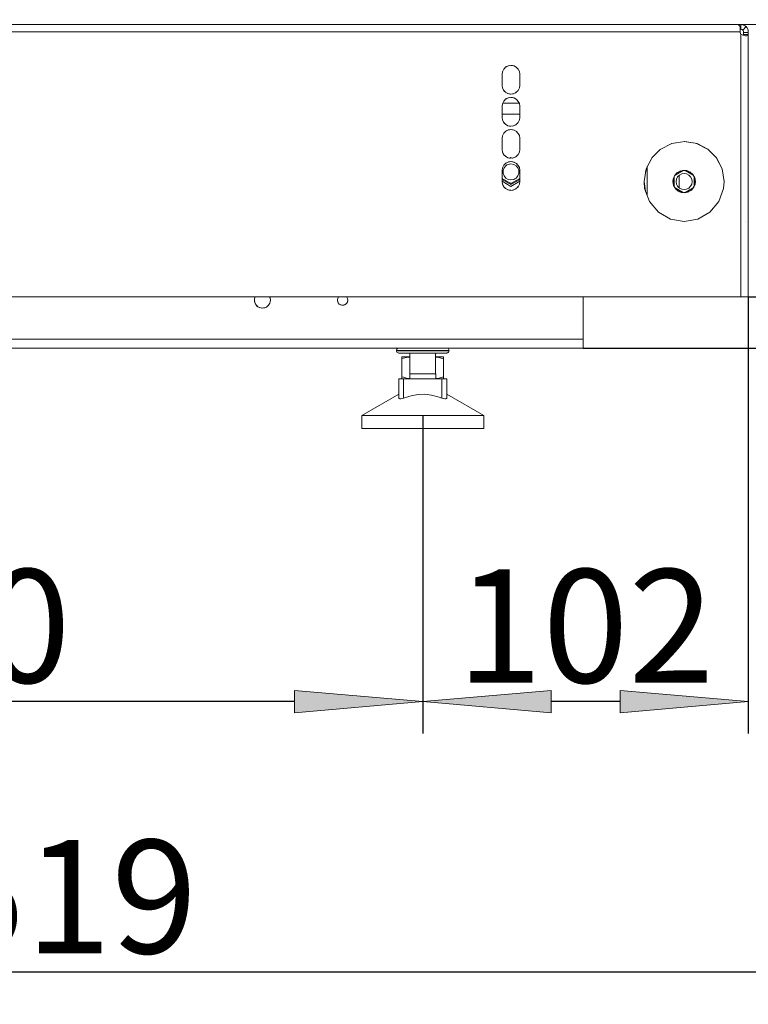
# Model space of a CAD drawing. Units: millimetres. Extents: x -2159 to 2041, y -1366 to 1604.
# Drawn here: x -1572 to -1345, y -497 to -190 of the extents above; entities that cross this region are included whole.
import ezdxf

# ---------------------------------------------------------------- set-up
doc = ezdxf.new("R2010")
doc.units = ezdxf.units.MM
doc.header["$LTSCALE"] = 10
doc.header["$PDMODE"] = 1
doc.header["$PDSIZE"] = -2
doc.layers.get('0').update_dxf_attribs({"lineweight": 18})
doc.layers.add('Geen', color=7, linetype='Continuous', lineweight=9)
doc.layers.add('Maatlijnen', color=7, linetype='Continuous', lineweight=9)
doc.styles.add('Century Gothic', font='Century Gothic')
doc.dimstyles.new('iFiRE', dxfattribs={"dimtxt": 35.401801, "dimasz": 39.997559, "dimexe": 10, "dimexo": 0, "dimgap": 5, "dimtad": 1, "dimdec": 0, "dimtxsty": 'Century Gothic', "dimblk": 'VW_FILLEDARROW', "dimblk1": 'VW_FILLEDARROW', "dimblk2": 'VW_FILLEDARROW', "dimcen": 0, "dimazin": 0, "dimtfac": 1, "dimtdec": 0, "dimtix": 1, "dimtmove": 0, "dimatfit": 0, "dimldrblk": 'VW_FILLEDARROW-1', "dimfxl": 1, "dimfrac": 2, "dimtolj": 1, "dimarcsym": 0})

# ---------------------------------------------------------------- blocks, each defined once
blk = doc.blocks.new('Groep-1')
at = {"layer": 'Geen', "color": 7, "linetype": 'Continuous', "lineweight": 9}
for p, q in [((-1733.74, -191.3), (-1297.74, -191.3)), ((-1348.54, -191.3), (-1348.16, -191.46)), ((-1348.16, -191.46), (-1347.79, -191.89)), ((-1347.79, -191.89), (-1347.74, -191.97)), ((-1347.74, -191.97), (-1347.74, -193.8)), ((-1347.74, -192.8), (-1347.54, -192.8)), ((-1347.54, -191.3), (-1347.41, -191.3)), ((-1347.54, -192.8), (-1347.54, -191.3)), ((-1347.13, -192.91), (-1347.54, -192.8)), ((-1347.41, -191.3), (-1346.93, -191.38)), ((-1347.41, -191.3), (-1346.62, -191.49)), ((-1347.33, -192.86), (-1347.09, -192.94)), ((-1347.21, -192.9), (-1347.09, -192.97)), ((-1346.97, -193.03), (-1347.13, -192.91)), ((-1346.88, -193.14), (-1347.09, -192.97)), ((-1346.88, -193.14), (-1347.08, -192.95)), ((-1347.08, -192.97), (-1346.88, -193.14)), ((-1347.07, -192.96), (-1346.88, -193.14)), ((-1345.91, -191.97), (-1346.97, -193.03)), ((-1346.97, -193.03), (-1346.88, -193.14)), ((-1346.93, -191.38), (-1346.62, -191.49)), ((-1346.77, -193.39), (-1346.88, -193.14)), ((-1346.74, -193.6), (-1346.77, -193.39)), ((-1346.73, -191.45), (-1346.7, -191.46)), ((-1346.7, -191.46), (-1346.67, -191.47)), ((-1346.62, -191.49), (-1346.21, -191.72)), ((-1346.62, -191.49), (-1345.91, -191.97)), ((-1346.21, -191.72), (-1346.06, -191.87)), ((-1346.11, -191.82), (-1346, -191.89)), ((-1346, -191.89), (-1345.91, -191.97)), ((-1345.91, -191.97), (-1345.66, -192.28)), ((-1345.32, -192.99), (-1345.66, -192.28)), ((-1345.32, -192.99), (-1345.24, -193.6)), ((-1733.74, -193.6), (-1556.74, -193.6)), ((-1556.74, -193.6), (-1397.11, -193.6)), ((-1397.11, -193.6), (-1347.74, -193.6)), ((-1347.74, -193.8), (-1347.69, -194.12)), ((-1347.69, -194.12), (-1347.54, -194.4)), ((-1347.54, -194.4), (-1346.8, -194.65)), ((-1347.54, -194.4), (-1347.54, -276.3)), ((-1347.1, -194.55), (-1346.79, -194.65)), ((-1346.94, -194.81), (-1346.94, -194.81)), ((-1346.94, -194.81), (-1346.94, -194.81)), ((-1346.94, -194.82), (-1346.94, -194.82)), ((-1346.8, -194.65), (-1346.19, -194.79)), ((-1346.79, -194.65), (-1346.74, -194.4)), ((-1346.79, -194.65), (-1346.79, -194.65)), ((-1346.74, -194.4), (-1346.74, -193.6)), ((-1346.74, -193.8), (-1345.24, -193.8)), ((-1346.74, -194.4), (-1346.36, -194.4)), ((-1346.36, -194.4), (-1345.99, -194.4)), ((-1346.19, -194.79), (-1345.77, -194.81)), ((-1345.99, -194.4), (-1345.24, -194.4)), ((-1345.77, -194.81), (-1345.42, -194.69)), ((-1345.42, -194.69), (-1345.24, -194.46)), ((-1345.24, -193.6), (-1345.24, -276.3)), ((-1345.24, -194.46), (-1345.24, -194.4)), ((-1421.47, -205.2), (-1421.88, -206.02)), ((-1421.32, -205.05), (-1421.49, -205.24)), ((-1420.8, -204.54), (-1421.47, -205.2)), ((-1420.87, -204.61), (-1420.52, -204.41)), ((-1419.97, -204.15), (-1420.8, -204.54)), ((-1420.07, -204.2), (-1419.7, -204.12)), ((-1419.09, -204.05), (-1419.97, -204.15)), ((-1419.24, -204.07), (-1418.78, -204.12)), ((-1418.27, -204.23), (-1419.09, -204.05)), ((-1418.4, -204.2), (-1417.95, -204.41)), ((-1417.49, -204.67), (-1418.27, -204.23)), ((-1417.6, -204.61), (-1417.16, -205.05)), ((-1416.94, -205.28), (-1417.49, -204.67)), ((-1416.98, -205.24), (-1416.61, -206)), ((-1416.94, -205.28), (-1416.62, -205.95)), ((-1421.87, -206), (-1421.99, -206.8)), ((-1421.99, -206.8), (-1421.88, -206.02)), ((-1421.99, -206.8), (-1421.99, -210.3)), ((-1416.49, -206.8), (-1416.62, -205.95)), ((-1416.49, -210.3), (-1416.49, -206.8)), ((-1421.99, -210.3), (-1421.86, -211.15)), ((-1421.87, -211.1), (-1421.49, -211.86)), ((-1421.53, -211.82), (-1421.86, -211.15)), ((-1421.53, -211.82), (-1420.98, -212.43)), ((-1417.68, -212.56), (-1417, -211.9)), ((-1416.98, -211.86), (-1417.16, -212.05)), ((-1417, -211.9), (-1416.6, -211.08)), ((-1416.49, -210.3), (-1416.61, -211.1)), ((-1416.49, -210.3), (-1416.6, -211.08)), ((-1420.8, -214.54), (-1421.47, -215.2)), ((-1421.32, -212.05), (-1420.87, -212.49)), ((-1420.98, -212.43), (-1420.21, -212.87)), ((-1420.87, -214.61), (-1420.52, -214.41)), ((-1419.97, -214.15), (-1420.8, -214.54)), ((-1420.52, -212.69), (-1420.07, -212.9)), ((-1419.38, -213.05), (-1420.21, -212.87)), ((-1420.07, -214.2), (-1419.7, -214.12)), ((-1419.09, -214.05), (-1419.97, -214.15)), ((-1419.7, -212.98), (-1419.24, -213.03)), ((-1419.38, -213.05), (-1418.51, -212.95)), ((-1419.24, -214.07), (-1418.78, -214.12)), ((-1419.09, -214.05), (-1418.27, -214.23)), ((-1418.78, -212.98), (-1418.4, -212.9)), ((-1418.51, -212.95), (-1417.68, -212.56)), ((-1418.4, -214.2), (-1417.95, -214.41)), ((-1417.49, -214.67), (-1418.27, -214.23)), ((-1417.95, -212.69), (-1417.6, -212.49)), ((-1417.6, -214.61), (-1417.16, -215.05)), ((-1416.94, -215.28), (-1417.49, -214.67)), ((-1421.87, -216), (-1421.99, -216.8)), ((-1421.99, -216.8), (-1421.88, -216.02)), ((-1421.99, -216.8), (-1421.99, -220.3)), ((-1421.47, -215.2), (-1421.88, -216.02)), ((-1421.77, -215.8), (-1416.71, -215.8)), ((-1421.32, -215.05), (-1421.49, -215.24)), ((-1416.98, -215.24), (-1416.61, -216)), ((-1416.94, -215.28), (-1416.62, -215.95)), ((-1416.49, -216.8), (-1416.62, -215.95)), ((-1416.49, -220.3), (-1416.49, -216.8)), ((-1421.99, -219.3), (-1416.49, -219.3)), ((-1421.99, -220.3), (-1421.86, -221.15)), ((-1421.87, -221.1), (-1421.49, -221.86)), ((-1421.86, -221.15), (-1421.53, -221.82)), ((-1417, -221.9), (-1416.6, -221.08)), ((-1416.49, -220.3), (-1416.61, -221.1)), ((-1416.49, -220.3), (-1416.6, -221.08)), ((-1421.53, -221.82), (-1420.98, -222.43)), ((-1421.32, -222.05), (-1420.87, -222.49)), ((-1420.98, -222.43), (-1420.21, -222.87)), ((-1419.97, -224.15), (-1420.8, -224.54)), ((-1420.52, -222.69), (-1420.07, -222.9)), ((-1419.38, -223.05), (-1420.21, -222.87)), ((-1420.07, -224.2), (-1419.7, -224.12)), ((-1419.09, -224.05), (-1419.97, -224.15)), ((-1419.7, -222.98), (-1419.24, -223.03)), ((-1419.38, -223.05), (-1418.51, -222.95)), ((-1419.24, -224.07), (-1418.78, -224.12)), ((-1419.09, -224.05), (-1418.27, -224.23)), ((-1418.78, -222.98), (-1418.4, -222.9)), ((-1418.51, -222.95), (-1417.68, -222.56)), ((-1418.4, -224.2), (-1417.95, -224.41)), ((-1417.49, -224.67), (-1418.27, -224.23)), ((-1417.95, -222.69), (-1417.6, -222.49)), ((-1417.68, -222.56), (-1417, -221.9)), ((-1416.98, -221.86), (-1417.16, -222.05)), ((-1421.87, -226), (-1421.99, -226.8)), ((-1421.99, -226.8), (-1421.88, -226.02)), ((-1421.99, -226.8), (-1421.99, -230.3)), ((-1421.47, -225.2), (-1421.88, -226.02)), ((-1421.32, -225.05), (-1421.49, -225.24)), ((-1420.8, -224.54), (-1421.47, -225.2)), ((-1420.87, -224.61), (-1420.52, -224.41)), ((-1417.6, -224.61), (-1417.16, -225.05)), ((-1416.94, -225.28), (-1417.49, -224.67)), ((-1416.98, -225.24), (-1416.61, -226)), ((-1416.94, -225.28), (-1416.62, -225.95)), ((-1416.49, -226.8), (-1416.62, -225.95)), ((-1416.49, -230.3), (-1416.49, -226.8)), ((-1421.99, -230.3), (-1421.86, -231.15)), ((-1416.61, -231.1), (-1416.49, -230.3)), ((-1416.49, -230.3), (-1416.6, -231.08)), ((-1372.7, -230.28), (-1375.26, -232.84)), ((-1375.23, -232.79), (-1372.74, -230.3)), ((-1369.03, -228.39), (-1372.74, -230.3)), ((-1369.13, -228.44), (-1367.85, -228.22)), ((-1365.01, -227.8), (-1369.03, -228.39)), ((-1365.24, -227.84), (-1362.63, -228.22)), ((-1361.22, -228.46), (-1365.01, -227.8)), ((-1361.34, -228.44), (-1357.78, -230.28)), ((-1361.22, -228.46), (-1357.82, -230.23)), ((-1355.17, -232.89), (-1357.82, -230.23)), ((-1421.87, -231.1), (-1421.49, -231.86)), ((-1421.53, -231.82), (-1421.86, -231.15)), ((-1420.98, -232.43), (-1421.53, -231.82)), ((-1421.32, -232.05), (-1420.87, -232.49)), ((-1420.98, -232.43), (-1420.21, -232.87)), ((-1420.52, -232.69), (-1420.07, -232.9)), ((-1420.21, -232.87), (-1419.38, -233.05)), ((-1419.7, -232.98), (-1419.58, -232.99)), ((-1419.59, -233), (-1419.24, -232.8)), ((-1419.49, -233.02), (-1419.33, -233.04)), ((-1419.38, -233.05), (-1418.51, -232.95)), ((-1419.24, -232.8), (-1418.9, -232.99)), ((-1418.78, -232.98), (-1418.4, -232.9)), ((-1418.51, -232.95), (-1417.68, -232.56)), ((-1417.95, -232.69), (-1417.6, -232.49)), ((-1417.68, -232.56), (-1417, -231.9)), ((-1416.98, -231.86), (-1417.16, -232.05)), ((-1417, -231.9), (-1416.6, -231.08)), ((-1375.23, -232.79), (-1377.08, -236.3)), ((-1353.4, -236.29), (-1355.21, -232.84)), ((-1355.17, -232.89), (-1353.4, -236.29)), ((-1421.87, -236), (-1421.99, -236.8)), ((-1421.99, -236.8), (-1421.88, -236.02)), ((-1421.47, -235.2), (-1421.88, -236.02)), ((-1421.4, -236.05), (-1421.7, -236.87)), ((-1421.32, -235.05), (-1421.49, -235.24)), ((-1420.8, -234.54), (-1421.47, -235.2)), ((-1420.84, -235.38), (-1421.4, -236.05)), ((-1420.87, -234.61), (-1420.52, -234.41)), ((-1420.87, -234.6), (-1420.55, -234.42)), ((-1420.85, -234.59), (-1420.61, -234.45)), ((-1420.49, -235.13), (-1420.84, -235.38)), ((-1419.97, -234.15), (-1420.8, -234.54)), ((-1420.09, -234.95), (-1420.49, -235.13)), ((-1419.24, -234.8), (-1420.09, -234.95)), ((-1420.07, -234.2), (-1419.7, -234.12)), ((-1419.09, -234.05), (-1419.97, -234.15)), ((-1419.24, -234.07), (-1418.78, -234.12)), ((-1418.38, -234.95), (-1419.24, -234.8)), ((-1418.27, -234.23), (-1419.09, -234.05)), ((-1418.4, -234.2), (-1417.95, -234.41)), ((-1417.63, -235.38), (-1418.38, -234.95)), ((-1417.49, -234.67), (-1418.27, -234.23)), ((-1417.07, -236.05), (-1417.63, -235.38)), ((-1417.6, -234.61), (-1417.16, -235.05)), ((-1417.49, -234.67), (-1416.94, -235.28)), ((-1416.78, -236.87), (-1417.07, -236.05)), ((-1416.98, -235.24), (-1416.61, -236)), ((-1416.94, -235.28), (-1416.62, -235.95)), ((-1416.49, -236.8), (-1416.62, -235.95)), ((-1377.08, -236.29), (-1377.74, -240.3)), ((-1377.74, -240.3), (-1377.08, -236.3)), ((-1376.74, -235.9), (-1377.24, -237.29)), ((-1376.74, -235.65), (-1376.74, -244.7)), ((-1352.74, -240.3), (-1353.4, -236.29)), ((-1421.99, -236.8), (-1421.99, -240.3)), ((-1421.99, -239.35), (-1419.24, -240.94)), ((-1421.7, -236.87), (-1421.7, -237.73)), ((-1421.7, -237.73), (-1421.4, -238.55)), ((-1421.4, -238.55), (-1420.84, -239.22)), ((-1420.84, -239.22), (-1420.09, -239.65)), ((-1419.24, -240.94), (-1416.49, -239.35)), ((-1418.38, -239.65), (-1417.99, -239.47)), ((-1417.99, -239.47), (-1417.63, -239.22)), ((-1417.63, -239.22), (-1417.07, -238.55)), ((-1416.78, -237.73), (-1417.07, -238.55)), ((-1416.78, -237.73), (-1416.78, -236.87)), ((-1416.49, -240.3), (-1416.49, -236.8)), ((-1368.65, -239.51), (-1368.74, -240.3)), ((-1368.7, -240.1), (-1368.64, -239.57)), ((-1368.24, -238.5), (-1368.65, -239.51)), ((-1368.59, -239.36), (-1368.64, -239.64)), ((-1368.64, -239.57), (-1368.64, -239.54)), ((-1368.64, -239.54), (-1368.64, -240.87)), ((-1368.39, -238.86), (-1368.39, -241.74)), ((-1368.09, -238.32), (-1368.38, -238.83)), ((-1367.49, -237.62), (-1368.24, -238.5)), ((-1368.07, -238.3), (-1365.55, -236.85)), ((-1367.61, -239.53), (-1367.74, -240.3)), ((-1367.64, -237.8), (-1367.53, -237.7)), ((-1367.26, -238.83), (-1367.61, -239.53)), ((-1367.58, -237.73), (-1366.31, -237)), ((-1367.57, -237.71), (-1367.48, -237.63)), ((-1366.53, -237.05), (-1367.49, -237.62)), ((-1367.48, -237.63), (-1367.42, -237.58)), ((-1367.48, -237.63), (-1367.48, -237.63)), ((-1366.71, -238.28), (-1367.26, -238.83)), ((-1366.74, -238.31), (-1366.74, -242.29)), ((-1366.01, -237.92), (-1366.71, -238.28)), ((-1366.62, -237.1), (-1366.49, -237.05)), ((-1365.53, -236.81), (-1366.53, -237.05)), ((-1366.49, -237.05), (-1366.43, -237.03)), ((-1366.43, -237.03), (-1366.38, -237.01)), ((-1365.24, -237.8), (-1366.01, -237.92)), ((-1365.74, -236.86), (-1365.55, -236.85)), ((-1365.59, -236.86), (-1365.24, -236.84)), ((-1364.39, -236.9), (-1365.53, -236.81)), ((-1364.46, -237.92), (-1365.24, -237.8)), ((-1364.89, -236.86), (-1362.4, -238.3)), ((-1364.55, -236.89), (-1364.26, -236.96)), ((-1363.77, -238.28), (-1364.46, -237.92)), ((-1363.37, -237.34), (-1364.39, -236.9)), ((-1364.12, -237.02), (-1363.01, -237.66)), ((-1363.21, -238.83), (-1363.77, -238.28)), ((-1363.47, -237.3), (-1363.31, -237.39)), ((-1362.51, -238.11), (-1363.37, -237.34)), ((-1362.86, -239.53), (-1363.21, -238.83)), ((-1362.74, -240.3), (-1362.86, -239.53)), ((-1362.68, -237.96), (-1362.43, -238.25)), ((-1361.95, -239.1), (-1362.51, -238.11)), ((-1362.41, -238.3), (-1362.39, -238.32)), ((-1362.1, -238.83), (-1362.09, -238.86)), ((-1362.09, -238.86), (-1362.09, -241.74)), ((-1362.05, -238.92), (-1361.93, -239.23)), ((-1361.74, -240.3), (-1361.95, -239.1)), ((-1421.99, -239.64), (-1419.24, -241.23)), ((-1421.99, -240.22), (-1419.24, -241.8)), ((-1421.99, -240.3), (-1421.86, -241.15)), ((-1421.87, -241.1), (-1421.49, -241.86)), ((-1421.53, -241.82), (-1421.86, -241.15)), ((-1420.98, -242.43), (-1421.53, -241.82)), ((-1421.32, -242.05), (-1420.87, -242.49)), ((-1420.98, -242.43), (-1420.21, -242.87)), ((-1420.09, -239.65), (-1419.24, -239.8)), ((-1419.43, -240.77), (-1419.54, -240.76)), ((-1419.43, -240.77), (-1418.93, -240.76)), ((-1419.24, -241.23), (-1416.49, -239.64)), ((-1419.24, -239.8), (-1418.38, -239.65)), ((-1419.24, -241.8), (-1416.49, -240.22)), ((-1418.51, -242.95), (-1417.68, -242.56)), ((-1417.95, -242.69), (-1417.6, -242.49)), ((-1417.68, -242.56), (-1417, -241.9)), ((-1416.98, -241.86), (-1417.16, -242.05)), ((-1417, -241.9), (-1416.6, -241.08)), ((-1416.61, -241.1), (-1416.49, -240.3)), ((-1416.49, -240.3), (-1416.6, -241.08)), ((-1377.55, -242.47), (-1377.74, -240.3)), ((-1377.74, -240.3), (-1377.24, -243.31)), ((-1376.06, -246.55), (-1377.55, -242.47)), ((-1368.7, -240.1), (-1368.74, -240.3)), ((-1368.74, -240.3), (-1368.53, -241.5)), ((-1368.64, -239.64), (-1368.64, -239.64)), ((-1368.55, -241.37), (-1368.43, -241.68)), ((-1368.53, -241.5), (-1367.97, -242.49)), ((-1368.39, -241.74), (-1368.38, -241.77)), ((-1368.09, -242.28), (-1368.07, -242.3)), ((-1368.08, -242.3), (-1365.59, -243.74)), ((-1368.05, -242.35), (-1367.8, -242.64)), ((-1367.97, -242.49), (-1367.11, -243.26)), ((-1367.74, -240.3), (-1367.61, -241.07)), ((-1367.61, -241.07), (-1367.26, -241.77)), ((-1367.26, -241.77), (-1366.71, -242.32)), ((-1366.71, -242.32), (-1366.01, -242.68)), ((-1366.01, -242.68), (-1365.24, -242.8)), ((-1365.24, -242.8), (-1364.46, -242.68)), ((-1364.92, -243.75), (-1362.41, -242.3)), ((-1364.46, -242.68), (-1363.77, -242.32)), ((-1363.77, -242.32), (-1363.21, -241.77)), ((-1363.21, -241.77), (-1362.86, -241.07)), ((-1362.98, -242.98), (-1362.23, -242.1)), ((-1362.86, -241.07), (-1362.74, -240.3)), ((-1362.1, -241.77), (-1362.39, -242.28)), ((-1362.23, -242.1), (-1361.83, -241.09)), ((-1361.84, -240.96), (-1361.89, -241.24)), ((-1361.84, -239.73), (-1361.84, -241.06)), ((-1361.84, -240.96), (-1361.84, -240.96)), ((-1361.83, -241.03), (-1361.84, -241.06)), ((-1361.83, -241.09), (-1361.74, -240.3)), ((-1361.77, -240.5), (-1361.83, -241.03)), ((-1361.77, -240.5), (-1361.74, -240.3)), ((-1354.41, -246.55), (-1352.93, -242.47)), ((-1352.93, -242.47), (-1352.74, -240.3)), ((-1420.52, -242.69), (-1420.07, -242.9)), ((-1420.21, -242.87), (-1419.38, -243.05)), ((-1419.7, -242.98), (-1419.24, -243.03)), ((-1419.38, -243.05), (-1418.51, -242.95)), ((-1418.78, -242.98), (-1418.4, -242.9)), ((-1367.46, -242.94), (-1366.35, -243.58)), ((-1367.17, -243.21), (-1367.01, -243.3)), ((-1367.11, -243.26), (-1366.09, -243.7)), ((-1366.22, -243.64), (-1365.92, -243.71)), ((-1366.09, -243.7), (-1364.94, -243.79)), ((-1365.24, -243.76), (-1364.89, -243.74)), ((-1364.94, -243.79), (-1363.95, -243.55)), ((-1364.92, -243.75), (-1364.74, -243.74)), ((-1364.16, -243.6), (-1362.89, -242.87)), ((-1364.09, -243.59), (-1364.05, -243.57)), ((-1363.98, -243.55), (-1364.05, -243.57)), ((-1363.98, -243.55), (-1363.86, -243.5)), ((-1363.95, -243.55), (-1362.98, -242.98)), ((-1363.05, -243.02), (-1363, -242.97)), ((-1362.99, -242.97), (-1363, -242.97)), ((-1362.99, -242.97), (-1362.91, -242.89)), ((-1362.94, -242.9), (-1362.83, -242.8)), ((-1376.06, -246.55), (-1373.27, -249.88)), ((-1357.2, -249.88), (-1354.41, -246.55)), ((-1369.51, -252.05), (-1373.27, -249.88)), ((-1360.96, -252.05), (-1357.2, -249.88)), ((-1369.51, -252.05), (-1365.24, -252.8)), ((-1360.96, -252.05), (-1365.24, -252.8)), ((-1346.22, -252.8), (-1346.21, -252.8)), ((-1736.76, -276.3), (-1345.24, -276.3)), ((-1499.07, -276.4), (-1499.23, -277.15)), ((-1499.01, -276.3), (-1499.08, -276.44)), ((-1499.01, -276.3), (-1499.07, -276.4)), ((-1494.46, -276.3), (-1494.36, -276.52)), ((-1494.39, -276.44), (-1494.3, -276.86)), ((-1472.99, -276.3), (-1473.23, -276.71)), ((-1472.97, -276.3), (-1473.02, -276.36)), ((-1470.51, -276.3), (-1470.4, -276.42)), ((-1470.45, -276.36), (-1470.33, -276.57)), ((-1470.21, -276.8), (-1470.4, -276.42)), ((-1396.74, -276.3), (-1396.74, -292.3)), ((-1499.17, -276.86), (-1499.24, -277.3)), ((-1499.23, -277.15), (-1499.24, -277.3)), ((-1499.24, -277.3), (-1499.12, -278.08)), ((-1499.17, -277.74), (-1499.08, -278.16)), ((-1499.12, -278.08), (-1498.83, -278.68)), ((-1499.01, -278.31), (-1498.73, -278.79)), ((-1498.83, -278.68), (-1498.32, -279.24)), ((-1498.51, -279.02), (-1498.14, -279.34)), ((-1498.32, -279.24), (-1497.63, -279.63)), ((-1496.11, -279.73), (-1495.49, -279.47)), ((-1495.74, -279.58), (-1495.34, -279.34)), ((-1494.81, -278.9), (-1495.49, -279.47)), ((-1494.75, -278.79), (-1494.96, -279.02)), ((-1494.81, -278.9), (-1494.4, -278.2)), ((-1494.39, -278.16), (-1494.47, -278.31)), ((-1494.4, -278.2), (-1494.24, -277.45)), ((-1494.24, -277.3), (-1494.36, -276.52)), ((-1494.24, -277.3), (-1494.3, -277.74)), ((-1494.24, -277.45), (-1494.24, -277.3)), ((-1473.23, -276.71), (-1473.34, -277.21)), ((-1473.29, -276.99), (-1473.34, -277.3)), ((-1473.34, -277.21), (-1473.34, -277.3)), ((-1473.34, -277.3), (-1473.26, -277.8)), ((-1473.29, -277.61), (-1473.24, -277.83)), ((-1473.26, -277.8), (-1473.07, -278.18)), ((-1473.15, -276.57), (-1473.24, -276.77)), ((-1473.15, -278.03), (-1473.02, -278.24)), ((-1473.07, -278.18), (-1472.75, -278.54)), ((-1472.88, -278.4), (-1472.63, -278.61)), ((-1472.75, -278.54), (-1472.33, -278.79)), ((-1472.43, -278.73), (-1472.24, -278.81)), ((-1472.33, -278.79), (-1471.83, -278.9)), ((-1471.96, -278.87), (-1471.74, -278.89)), ((-1471.34, -278.85), (-1471.83, -278.9)), ((-1471.52, -278.87), (-1471.24, -278.81)), ((-1470.93, -278.68), (-1471.34, -278.85)), ((-1471.05, -278.73), (-1470.85, -278.61)), ((-1470.5, -278.31), (-1470.93, -278.68)), ((-1470.45, -278.24), (-1470.6, -278.4)), ((-1470.5, -278.31), (-1470.24, -277.89)), ((-1470.23, -277.83), (-1470.33, -278.03)), ((-1470.14, -277.39), (-1470.24, -277.89)), ((-1470.23, -276.77), (-1470.18, -276.99)), ((-1470.14, -277.3), (-1470.21, -276.8)), ((-1470.14, -277.3), (-1470.18, -277.61)), ((-1470.14, -277.39), (-1470.14, -277.3)), ((-1497.73, -279.58), (-1497.55, -279.65)), ((-1497.63, -279.63), (-1496.89, -279.8)), ((-1497.09, -279.75), (-1496.74, -279.78)), ((-1496.89, -279.8), (-1496.11, -279.73)), ((-1496.38, -279.75), (-1495.93, -279.65)), ((-1796.74, -289.5), (-1396.74, -289.5)), ((-1796.74, -292.3), (-1430.24, -292.3)), ((-1454.94, -293), (-1454.91, -292.82)), ((-1454.94, -293.1), (-1454.94, -293)), ((-1454.94, -293), (-1454.82, -293)), ((-1454.91, -293.28), (-1454.94, -293.1)), ((-1454.94, -293.1), (-1454.82, -293.1)), ((-1454.91, -292.82), (-1454.81, -292.6)), ((-1454.81, -293.5), (-1454.91, -293.28)), ((-1454.82, -293), (-1454.67, -293)), ((-1454.82, -293.1), (-1454.67, -293.1)), ((-1454.81, -292.6), (-1454.64, -292.43)), ((-1454.64, -293.67), (-1454.81, -293.5)), ((-1454.67, -293), (-1454.47, -293)), ((-1454.67, -293.1), (-1454.47, -293.1)), ((-1454.64, -292.43), (-1454.42, -292.32)), ((-1454.42, -293.78), (-1454.64, -293.67)), ((-1454.47, -293), (-1453.98, -293)), ((-1454.47, -293.1), (-1453.98, -293.1)), ((-1454.42, -292.32), (-1454.24, -292.3)), ((-1454.24, -293.8), (-1454.42, -293.78)), ((-1454.24, -293.8), (-1439.24, -293.8)), ((-1453.98, -293), (-1453.9, -293)), ((-1453.98, -293.1), (-1453.9, -293.1)), ((-1453.9, -293), (-1453.12, -293)), ((-1453.9, -293.1), (-1453.12, -293.1)), ((-1453.12, -293), (-1452.86, -293)), ((-1453.12, -293.1), (-1452.86, -293.1)), ((-1452.86, -293), (-1452.15, -293)), ((-1452.86, -293.1), (-1452.15, -293.1)), ((-1452.15, -293), (-1451.38, -293)), ((-1452.15, -293.1), (-1451.38, -293.1)), ((-1451.38, -293), (-1451.04, -293)), ((-1451.38, -293.1), (-1451.04, -293.1)), ((-1451.04, -293), (-1449.79, -293)), ((-1451.04, -293.1), (-1449.79, -293.1)), ((-1450.74, -293.8), (-1450.74, -300.3)), ((-1449.79, -293), (-1449.64, -293)), ((-1449.79, -293.1), (-1449.64, -293.1)), ((-1449.64, -293), (-1448.46, -293)), ((-1449.64, -293.1), (-1448.46, -293.1)), ((-1448.46, -293), (-1447.72, -293)), ((-1448.46, -293.1), (-1447.72, -293.1)), ((-1447.72, -293), (-1447.09, -293)), ((-1447.72, -293.1), (-1447.09, -293.1)), ((-1447.09, -293), (-1445.75, -293)), ((-1447.09, -293.1), (-1445.75, -293.1)), ((-1445.75, -293), (-1445.7, -293)), ((-1445.75, -293.1), (-1445.7, -293.1)), ((-1445.7, -293), (-1444.34, -293)), ((-1445.7, -293.1), (-1444.34, -293.1)), ((-1444.34, -293), (-1443.84, -293)), ((-1444.34, -293.1), (-1443.84, -293.1)), ((-1443.84, -293), (-1443.05, -293)), ((-1443.84, -293.1), (-1443.05, -293.1)), ((-1443.05, -293), (-1442.09, -293)), ((-1443.05, -293.1), (-1442.09, -293.1)), ((-1442.74, -293.8), (-1442.74, -300.3)), ((-1442.09, -293), (-1441.86, -293)), ((-1442.09, -293.1), (-1441.86, -293.1)), ((-1441.86, -293), (-1440.82, -293)), ((-1441.86, -293.1), (-1440.82, -293.1)), ((-1440.82, -293), (-1440.62, -293)), ((-1440.82, -293.1), (-1440.62, -293.1)), ((-1440.62, -293), (-1439.94, -293)), ((-1440.62, -293.1), (-1439.94, -293.1)), ((-1439.94, -293), (-1439.5, -293)), ((-1439.94, -293.1), (-1439.5, -293.1)), ((-1439.5, -293), (-1439.27, -293)), ((-1439.5, -293.1), (-1439.27, -293.1)), ((-1439.27, -293), (-1438.8, -293)), ((-1439.27, -293.1), (-1438.8, -293.1)), ((-1439.24, -292.3), (-1439.08, -292.32)), ((-1439.08, -293.78), (-1439.24, -293.8)), ((-1439.08, -292.32), (-1438.86, -292.43)), ((-1438.86, -293.67), (-1439.08, -293.78)), ((-1438.86, -292.43), (-1438.69, -292.6)), ((-1438.69, -293.5), (-1438.86, -293.67)), ((-1438.8, -293), (-1438.78, -293)), ((-1438.8, -293.1), (-1438.78, -293.1)), ((-1438.78, -293), (-1438.57, -293)), ((-1438.78, -293.1), (-1438.57, -293.1)), ((-1438.69, -292.6), (-1438.59, -292.82)), ((-1438.59, -293.28), (-1438.69, -293.5)), ((-1438.59, -292.82), (-1438.54, -293)), ((-1438.54, -293.1), (-1438.59, -293.28)), ((-1438.57, -293), (-1438.54, -293)), ((-1438.57, -293.1), (-1438.54, -293.1)), ((-1438.54, -293), (-1438.54, -293.1)), ((-1430.24, -292.3), (-1406.49, -292.3)), ((-1406.49, -292.3), (-1396.74, -292.3)), ((-1453.24, -295), (-1453.24, -295.01)), ((-1453.24, -295), (-1453.21, -295)), ((-1453.24, -301.8), (-1453.24, -295)), ((-1453.24, -295.01), (-1453.23, -295.1)), ((-1453.24, -295.01), (-1453.24, -295.5)), ((-1453.24, -295.58), (-1453.23, -295.27)), ((-1453.24, -295.58), (-1452.69, -295.41)), ((-1453.23, -295.05), (-1453.23, -295.36)), ((-1453.23, -295.05), (-1453.23, -295.36)), ((-1453.23, -295.27), (-1453.23, -295.1)), ((-1453.21, -295), (-1453.17, -295)), ((-1453.17, -295), (-1453.09, -295)), ((-1453.09, -295), (-1452.88, -295)), ((-1452.88, -295), (-1452.88, -295)), ((-1452.88, -295), (-1452.58, -295)), ((-1452.88, -295), (-1452.88, -295)), ((-1452.69, -295.41), (-1451.76, -295.18)), ((-1452.58, -295), (-1452.35, -295)), ((-1452.35, -295), (-1452.2, -295)), ((-1452.2, -295), (-1451.74, -295)), ((-1451.76, -295.18), (-1450.88, -295.04)), ((-1451.74, -295), (-1451.62, -295)), ((-1451.62, -295), (-1451.22, -295)), ((-1451.22, -295), (-1450.74, -295)), ((-1450.88, -295.04), (-1450.74, -295.04)), ((-1442.74, -295), (-1442.34, -295)), ((-1442.74, -295.04), (-1442.19, -295.1)), ((-1442.34, -295), (-1441.84, -295)), ((-1442.19, -295.1), (-1441.32, -295.27)), ((-1441.84, -295), (-1441.82, -295)), ((-1441.82, -295), (-1441.35, -295)), ((-1441.35, -295), (-1441.12, -295)), ((-1441.32, -295.27), (-1440.24, -295.58)), ((-1441.12, -295), (-1440.95, -295)), ((-1440.95, -295), (-1440.64, -295)), ((-1440.64, -295), (-1440.59, -295)), ((-1440.59, -295), (-1440.42, -295)), ((-1440.42, -295), (-1440.3, -295)), ((-1440.3, -295), (-1440.28, -295)), ((-1440.28, -295), (-1440.24, -295)), ((-1440.24, -295.04), (-1440.24, -295)), ((-1440.24, -295), (-1440.24, -301.8)), ((-1440.24, -295.01), (-1440.24, -295.01)), ((-1440.24, -295.01), (-1440.24, -295.01)), ((-1440.24, -295.04), (-1440.24, -295.31)), ((-1440.24, -295.04), (-1440.24, -295.31)), ((-1440.24, -295.18), (-1440.24, -295.04)), ((-1440.24, -295.04), (-1440.24, -295.04)), ((-1440.24, -295.04), (-1440.24, -295.31)), ((-1440.24, -295.18), (-1440.24, -295.41)), ((-1440.24, -295.41), (-1440.24, -295.58)), ((-1450.79, -300.3), (-1442.69, -300.3)), ((-1450.79, -301.8), (-1450.79, -300.3)), ((-1444.13, -300.3), (-1443.63, -300.3)), ((-1442.69, -300.3), (-1442.69, -301.8)), ((-1454.24, -307.88), (-1454.24, -301.8)), ((-1454.24, -301.8), (-1439.24, -301.8)), ((-1452.74, -301.38), (-1453.24, -301.22)), ((-1451.76, -301.61), (-1452.74, -301.38)), ((-1452.74, -307.88), (-1452.74, -301.8)), ((-1450.85, -301.75), (-1451.76, -301.61)), ((-1450.85, -301.75), (-1450.79, -301.76)), ((-1442.69, -301.75), (-1442.26, -301.71)), ((-1441.28, -301.52), (-1442.26, -301.71)), ((-1440.24, -301.22), (-1441.28, -301.52)), ((-1440.74, -301.8), (-1440.74, -307.88)), ((-1440.24, -301.37), (-1440.24, -301.38)), ((-1440.24, -301.38), (-1440.24, -301.38)), ((-1439.24, -301.8), (-1439.24, -307.88)), ((-1465.74, -313.3), (-1454.24, -306.66)), ((-1452.74, -307.88), (-1450.01, -307.06)), ((-1450.01, -307.06), (-1447.99, -306.72)), ((-1447.99, -306.72), (-1446.05, -306.68)), ((-1446.05, -306.68), (-1444.01, -306.94)), ((-1444.01, -306.94), (-1441.57, -307.59)), ((-1439.24, -306.66), (-1427.74, -313.3)), ((-1454.24, -307.88), (-1454.24, -307.9)), ((-1454.14, -308.03), (-1454.24, -307.9)), ((-1454.14, -308.03), (-1453.93, -308.08)), ((-1453.93, -308.08), (-1453.61, -308.08)), ((-1453.61, -308.08), (-1453.2, -308.01)), ((-1453.2, -308.01), (-1452.74, -307.88)), ((-1441.57, -307.59), (-1440.74, -307.88)), ((-1440.74, -307.88), (-1440.66, -307.9)), ((-1440.66, -307.9), (-1440.21, -308.03)), ((-1440.21, -308.03), (-1439.82, -308.08)), ((-1439.82, -308.08), (-1439.51, -308.08)), ((-1439.51, -308.08), (-1439.31, -308.01)), ((-1439.31, -308.01), (-1439.24, -307.88)), ((-1465.74, -313.3), (-1465.09, -313.3)), ((-1465.74, -317.3), (-1465.74, -313.3)), ((-1465.09, -313.3), (-1463.19, -313.3)), ((-1463.19, -313.3), (-1460.17, -313.3)), ((-1460.17, -313.3), (-1456.24, -313.3)), ((-1456.24, -313.3), (-1451.65, -313.3)), ((-1451.65, -313.3), (-1446.74, -313.3)), ((-1446.74, -313.3), (-1441.82, -313.3)), ((-1441.82, -313.3), (-1437.24, -313.3)), ((-1437.24, -313.3), (-1433.3, -313.3)), ((-1433.3, -313.3), (-1430.28, -313.3)), ((-1430.28, -313.3), (-1428.38, -313.3)), ((-1428.38, -313.3), (-1427.74, -313.3)), ((-1427.74, -313.3), (-1427.74, -317.3)), ((-1465.74, -317.3), (-1427.74, -317.3))]:
    blk.add_line(p, q, dxfattribs=at)
blk = doc.blocks.new('VW_FILLEDARROW')
at = {"linetype": 'Continuous', "lineweight": 0}
blk.add_hatch(color=0, dxfattribs=at).paths.add_polyline_path([(-1, 0.0875), (0, 0), (-1, -0.0875)])
at = {"color": 0, "linetype": 'Continuous', "lineweight": 5, "flags": 128}
blk.add_lwpolyline([(-1, 0.0875), (0, 0), (-1, -0.0875)], close=True, dxfattribs=at)
blk = doc.blocks.new('*D17')
at = {"layer": 'Defpoints', "color": 0}
for p in [(-1297.74, -191.3), (-1220.82, -191.3), (-1345.24, -276.3)]:
    blk.add_point(p, dxfattribs=at)
at = {"layer": 'Maatlijnen', "color": 0, "linetype": 'Continuous', "lineweight": -2}
for p, q in [((-1220.82, -151.3), (-1220.82, -111.3)), ((-1297.74, -191.3), (-1210.82, -191.3)), ((-1220.82, -276.3), (-1220.82, -191.3)), ((-1345.24, -276.3), (-1210.82, -276.3)), ((-1220.82, -316.3), (-1220.82, -356.3))]:
    blk.add_line(p, q, dxfattribs=at)
at = {"layer": 'Maatlijnen', "color": 0, "lineweight": -2, "xscale": 39.99755859374999, "yscale": 39.99755859374999, "zscale": 39.99755859374999}
for p, rotation in [((-1220.82, -191.3), 270), ((-1220.82, -276.3), 90)]:
    blk.add_blockref('VW_FILLEDARROW', p, dxfattribs=dict(at, rotation=rotation))
at = {"layer": 'Maatlijnen', "color": 0, "lineweight": 9, "insert": (-1244.41, -233.8), "char_height": 35.402, "attachment_point": 5, "rotation": 90, "style": 'Century Gothic'}
blk.add_mtext('\\A1;85', dxfattribs=at)
blk = doc.blocks.new('VW_FILLEDARROW-1')
at = {"linetype": 'Continuous', "lineweight": 0}
blk.add_hatch(color=0, dxfattribs=at).paths.add_polyline_path([(-1, 0.0875), (0, 0), (-1, -0.0875)])
at = {"color": 0, "linetype": 'Continuous', "lineweight": 13, "flags": 128}
blk.add_lwpolyline([(-1, 0.0875), (0, 0), (-1, -0.0875)], close=True, dxfattribs=at)
blk = doc.blocks.new('*D18')
at = {"layer": 'Defpoints', "color": 0}
for p in [(-1348.66, 462.42), (-1132, 462.42), (-1396.74, -292.3)]:
    blk.add_point(p, dxfattribs=at)
at = {"layer": 'Maatlijnen', "color": 0, "linetype": 'Continuous', "lineweight": -2}
for p, q in [((-1348.66, 462.42), (-1122, 462.42)), ((-1132, -252.3), (-1132, 422.42)), ((-1396.74, -292.3), (-1122, -292.3))]:
    blk.add_line(p, q, dxfattribs=at)
at = {"layer": 'Maatlijnen', "color": 0, "lineweight": -2, "xscale": 39.99755859374999, "yscale": 39.99755859374999, "zscale": 39.99755859374999}
for p, rotation in [((-1132, 462.42), 90), ((-1132, -292.3), 270)]:
    blk.add_blockref('VW_FILLEDARROW', p, dxfattribs=dict(at, rotation=rotation))
at = {"layer": 'Maatlijnen', "color": 0, "lineweight": 9, "insert": (-1155.14, 85.06), "char_height": 35.402, "attachment_point": 5, "rotation": 90, "style": 'Century Gothic'}
blk.add_mtext('\\A1;755', dxfattribs=at)
blk = doc.blocks.new('*D61')
at = {"layer": 'Defpoints', "color": 0}
for p in [(-1446.74, -313.3), (-1746.74, -317.3), (-1746.74, -402.55)]:
    blk.add_point(p, dxfattribs=at)
at = {"layer": 'Maatlijnen', "color": 0, "linetype": 'Continuous', "lineweight": -2}
for p, q in [((-1446.74, -313.3), (-1446.74, -412.55)), ((-1746.74, -317.3), (-1746.74, -412.55)), ((-1486.73, -402.55), (-1706.74, -402.55))]:
    blk.add_line(p, q, dxfattribs=at)
at = {"layer": 'Maatlijnen', "color": 0, "lineweight": -2, "xscale": 39.99755859374999, "yscale": 39.99755859374999, "zscale": 39.99755859374999, "rotation": 180}
blk.add_blockref('VW_FILLEDARROW', (-1746.74, -402.55), dxfattribs=at)
at = {"layer": 'Maatlijnen', "color": 0, "lineweight": -2, "xscale": 39.99755859374999, "yscale": 39.99755859374999, "zscale": 39.99755859374999}
blk.add_blockref('VW_FILLEDARROW', (-1446.74, -402.55), dxfattribs=at)
at = {"layer": 'Maatlijnen', "color": 0, "lineweight": 9, "insert": (-1596.74, -378.96), "char_height": 35.402, "attachment_point": 5, "style": 'Century Gothic'}
blk.add_mtext('\\A1;300', dxfattribs=at)
blk = doc.blocks.new('*D62')
at = {"layer": 'Defpoints', "color": 0}
for p in [(-1345.24, -276.3), (-1446.74, -313.3), (-1446.74, -402.55)]:
    blk.add_point(p, dxfattribs=at)
at = {"layer": 'Maatlijnen', "color": 0, "linetype": 'Continuous', "lineweight": -2}
for p, q in [((-1345.24, -276.3), (-1345.24, -412.55)), ((-1446.74, -313.3), (-1446.74, -412.55)), ((-1385.23, -402.55), (-1406.74, -402.55))]:
    blk.add_line(p, q, dxfattribs=at)
at = {"layer": 'Maatlijnen', "color": 0, "lineweight": -2, "xscale": 39.99755859374999, "yscale": 39.99755859374999, "zscale": 39.99755859374999, "rotation": 180}
blk.add_blockref('VW_FILLEDARROW', (-1446.74, -402.55), dxfattribs=at)
at = {"layer": 'Maatlijnen', "color": 0, "lineweight": -2, "xscale": 39.99755859374999, "yscale": 39.99755859374999, "zscale": 39.99755859374999}
blk.add_blockref('VW_FILLEDARROW', (-1345.24, -402.55), dxfattribs=at)
at = {"layer": 'Maatlijnen', "color": 0, "lineweight": 9, "insert": (-1395.99, -378.96), "char_height": 35.402, "attachment_point": 5, "style": 'Century Gothic'}
blk.add_mtext('\\A1;102', dxfattribs=at)
blk = doc.blocks.new('*D65')
at = {"layer": 'Defpoints', "color": 0}
for p in [(-1297.74, -191.3), (-1816.74, -263.3), (-1816.74, -487)]:
    blk.add_point(p, dxfattribs=at)
at = {"layer": 'Maatlijnen', "color": 0, "linetype": 'Continuous', "lineweight": -2}
for p, q in [((-1297.74, -191.3), (-1297.74, -497)), ((-1816.74, -263.3), (-1816.74, -497)), ((-1337.73, -487), (-1776.74, -487))]:
    blk.add_line(p, q, dxfattribs=at)
at = {"layer": 'Maatlijnen', "color": 0, "lineweight": -2, "xscale": 39.99755859374999, "yscale": 39.99755859374999, "zscale": 39.99755859374999, "rotation": 180}
blk.add_blockref('VW_FILLEDARROW', (-1816.74, -487), dxfattribs=at)
at = {"layer": 'Maatlijnen', "color": 0, "lineweight": -2, "xscale": 39.99755859374999, "yscale": 39.99755859374999, "zscale": 39.99755859374999}
blk.add_blockref('VW_FILLEDARROW', (-1297.74, -487), dxfattribs=at)
at = {"layer": 'Maatlijnen', "color": 0, "lineweight": 9, "insert": (-1557.24, -463.41), "char_height": 35.402, "attachment_point": 5, "style": 'Century Gothic'}
blk.add_mtext('\\A1;519', dxfattribs=at)

msp = doc.modelspace()

# ---------------------------------------------------------------- block references
at = {"layer": 'Geen', "color": 7}
msp.add_blockref('Groep-1', (0, 0), dxfattribs=at)

# ---------------------------------------------------------------- dimensions: what is measured, and where the dimension line sits
at = {"layer": 'Maatlijnen', "color": 7, "linetype": 'Continuous', "lineweight": 9}
for base, p1, p2, picture, middle in [((-1132, 462.42), (-1396.74, -292.3), (-1348.66, 462.42), '*D18', (-1155.14, 85.06)), ((-1220.82, -191.3), (-1345.24, -276.3), (-1297.74, -191.3), '*D17', (-1244.41, -233.8))]:
    dim = msp.add_linear_dim(base=base, p1=p1, p2=p2, angle=270, dimstyle='iFiRE', override={"dimgap": 5, "dimpost": '<>', "dimtxsty": 'Century Gothic', "dimtmove": 2}, dxfattribs=at)
    dim.commit()
    dim.dimension.update_dxf_attribs({"geometry": picture, "text_midpoint": middle})
for base, p1, p2, picture, middle in [((-1816.74, -487), (-1297.74, -191.3), (-1816.74, -263.3), '*D65', (-1557.24, -463.41)), ((-1446.73726436, -402.54918187), (-1345.23726436, -276.3), (-1446.73726436, -313.3), '*D62', (-1395.98726436, -378.9623503)), ((-1746.74, -402.55), (-1446.74, -313.3), (-1746.74, -317.3), '*D61', (-1596.74, -378.96))]:
    dim = msp.add_linear_dim(base=base, p1=p1, p2=p2, dimstyle='iFiRE', override={"dimtxt": 35.401801, "dimgap": 5, "dimpost": '<>', "dimtxsty": 'Century Gothic', "dimtmove": 2}, dxfattribs=at)
    dim.commit()
    dim.dimension.update_dxf_attribs({"geometry": picture, "text_midpoint": middle})

doc.saveas('drawing.dxf')
